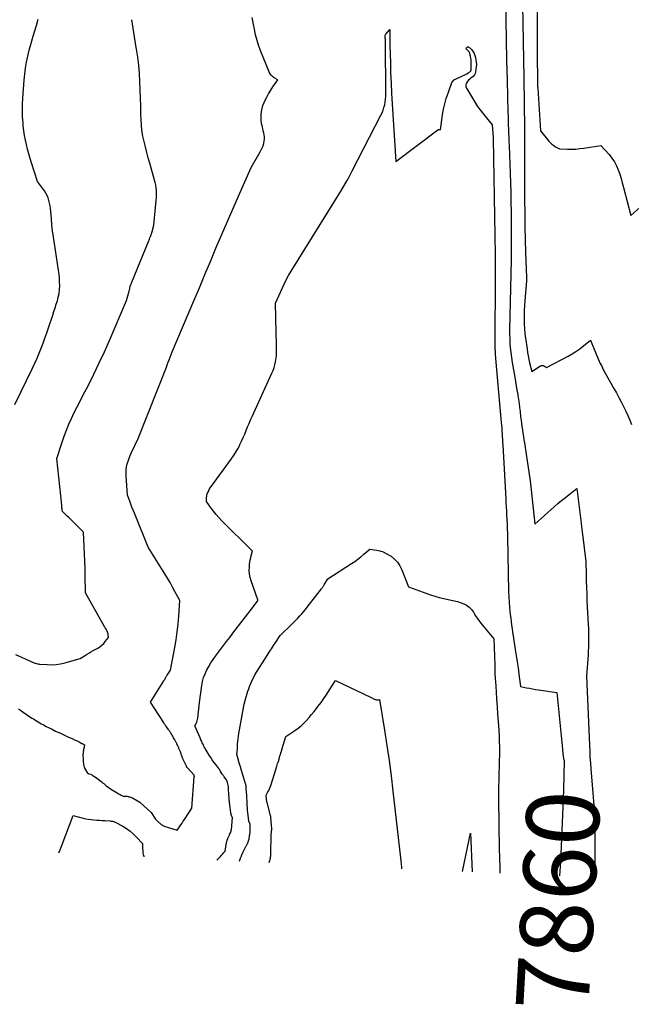
# Model space of a CAD drawing. Units: inches. Extents: x 2614833 to 2617506, y 1501899 to 1504482.
# Drawn here: x 2617114 to 2617235, y 1501899 to 1502094 of the extents above; entities that cross this region are included whole.
import ezdxf
from ezdxf.enums import TextEntityAlignment as Align

# ---------------------------------------------------------------- set-up
doc = ezdxf.new("R2010")
doc.units = ezdxf.units.IN
doc.header["$MEASUREMENT"] = 0
doc.layers.add('Tile_2735_02_SW_contour_2ft', color=110, linetype='Continuous')
doc.layers.add('Tile_2735_02_SW_contour_anno_2ft', color=70, linetype='Continuous')
doc.styles.add('Arial', font='arial.ttf')

msp = doc.modelspace()

# ---------------------------------------------------------------- linework, layer by layer
at = {"layer": 'Tile_2735_02_SW_contour_2ft'}
msp.add_line((2617221.3, 1501941.6, 7860), (2617221.25, 1501939.93, 7860), dxfattribs=at)
for points in [[(2617213.12, 1502100.49, 7856), (2617213.48, 1502082.39, 7856), (2617213.57, 1502072.35, 7856), (2617213.57, 1502072.15, 7856), (2617213.57, 1502071.95, 7856), (2617213.58, 1502071.75, 7856), (2617213.58, 1502071.55, 7856), (2617213.58, 1502071.34, 7856), (2617213.58, 1502071.14, 7856), (2617213.58, 1502070.94, 7856), (2617213.58, 1502070.74, 7856), (2617213.59, 1502062.12, 7856), (2617213.59, 1502060.64, 7856), (2617213.6, 1502059.17, 7856), (2617213.62, 1502057.69, 7856), (2617213.63, 1502056.22, 7856), (2617213.67, 1502053.6, 7856), (2617213.67, 1502053.43, 7856), (2617213.67, 1502053.27, 7856), (2617213.68, 1502053.1, 7856), (2617213.68, 1502052.94, 7856), (2617213.82, 1502047.88, 7856), (2617213.99, 1502042.94, 7856), (2617213.99, 1502042.79, 7856), (2617213.99, 1502042.64, 7856), (2617213.99, 1502042.5, 7856), (2617213.98, 1502042.35, 7856), (2617213.66, 1502038.3, 7856), (2617213.6, 1502037.38, 7856), (2617213.55, 1502036.46, 7856), (2617213.52, 1502035.54, 7856), (2617213.51, 1502034.62, 7856), (2617213.53, 1502033.7, 7856), (2617213.58, 1502032.78, 7856), (2617213.67, 1502031.87, 7856), (2617213.78, 1502030.95, 7856), (2617214.09, 1502028.79, 7856), (2617214.2, 1502028.11, 7856), (2617214.32, 1502027.42, 7856), (2617214.46, 1502026.74, 7856), (2617214.61, 1502026.06, 7856), (2617215.01, 1502024.35, 7856), (2617216.76, 1502025.43, 7856), (2617216.96, 1502025.51, 7856), (2617217.17, 1502025.54, 7856), (2617217.37, 1502025.49, 7856), (2617217.57, 1502025.4, 7856), (2617217.96, 1502025.11, 7856), (2617222.23, 1502027.4, 7856), (2617223.01, 1502027.85, 7856), (2617223.78, 1502028.32, 7856), (2617224.52, 1502028.83, 7856), (2617225.25, 1502029.38, 7856), (2617226.67, 1502030.5, 7856), (2617227.78, 1502027.74, 7856), (2617227.97, 1502027.28, 7856), (2617228.16, 1502026.83, 7856), (2617228.37, 1502026.38, 7856), (2617228.58, 1502025.93, 7856), (2617228.8, 1502025.49, 7856), (2617229.03, 1502025.05, 7856), (2617229.26, 1502024.61, 7856), (2617229.5, 1502024.17, 7856), (2617231.29, 1502020.99, 7856), (2617231.78, 1502020.1, 7856), (2617232.26, 1502019.22, 7856), (2617232.72, 1502018.32, 7856), (2617233.18, 1502017.42, 7856), (2617233.24, 1502017.31, 7856), (2617233.65, 1502016.46, 7856), (2617234.05, 1502015.6, 7856), (2617234.42, 1502014.73, 7856), (2617234.78, 1502013.86, 7856)], [(2617209.85, 1502097.91, 7858), (2617209.91, 1502093.91, 7858), (2617209.98, 1502089.91, 7858), (2617210.06, 1502085.91, 7858), (2617210.15, 1502081.91, 7858), (2617210.31, 1502075.55, 7858), (2617210.33, 1502074.74, 7858), (2617210.35, 1502073.92, 7858), (2617210.38, 1502073.1, 7858), (2617210.41, 1502072.28, 7858), (2617210.44, 1502071.46, 7858), (2617210.47, 1502070.64, 7858), (2617210.5, 1502069.83, 7858), (2617210.53, 1502069.01, 7858), (2617210.79, 1502061.63, 7858), (2617210.86, 1502059.72, 7858), (2617210.91, 1502057.81, 7858), (2617210.94, 1502055.9, 7858), (2617210.96, 1502053.99, 7858), (2617210.97, 1502052.07, 7858), (2617210.97, 1502050.16, 7858), (2617210.95, 1502048.25, 7858), (2617210.92, 1502046.33, 7858), (2617210.65, 1502032.59, 7858), (2617210.65, 1502032.06, 7858), (2617210.65, 1502031.53, 7858), (2617210.66, 1502030.99, 7858), (2617210.67, 1502030.46, 7858), (2617210.7, 1502029.76, 7858), (2617210.71, 1502029.58, 7858), (2617210.73, 1502029.4, 7858), (2617210.75, 1502029.22, 7858), (2617210.77, 1502029.05, 7858), (2617211.18, 1502026.14, 7858), (2617211.66, 1502023.23, 7858), (2617211.81, 1502022.36, 7858), (2617211.95, 1502021.5, 7858), (2617212.09, 1502020.63, 7858), (2617212.24, 1502019.76, 7858), (2617212.26, 1502019.6, 7858), (2617212.39, 1502018.81, 7858), (2617212.51, 1502018.02, 7858), (2617212.61, 1502017.23, 7858), (2617212.71, 1502016.43, 7858), (2617212.83, 1502015.36, 7858), (2617212.91, 1502014.72, 7858), (2617212.99, 1502014.07, 7858), (2617213.08, 1502013.43, 7858), (2617213.18, 1502012.78, 7858), (2617213.27, 1502012.14, 7858), (2617213.37, 1502011.5, 7858), (2617213.48, 1502010.85, 7858), (2617213.58, 1502010.21, 7858), (2617213.94, 1502007.99, 7858), (2617214.21, 1502006.23, 7858), (2617214.46, 1502004.47, 7858), (2617214.68, 1502002.71, 7858), (2617214.89, 1502000.94, 7858), (2617215.65, 1501994.15, 7858), (2617219.49, 1501997.6, 7858), (2617220.21, 1501998.23, 7858), (2617220.94, 1501998.85, 7858), (2617221.68, 1501999.44, 7858), (2617222.44, 1502000.03, 7858), (2617223.96, 1502001.18, 7858), (2617224.8, 1501994.37, 7858), (2617224.83, 1501994.1, 7858), (2617224.86, 1501993.83, 7858), (2617224.9, 1501993.55, 7858), (2617224.93, 1501993.28, 7858), (2617224.96, 1501993.01, 7858), (2617225, 1501992.74, 7858), (2617225.03, 1501992.46, 7858), (2617225.06, 1501992.19, 7858), (2617225.72, 1501986.78, 7858), (2617225.77, 1501984.18, 7858), (2617225.8, 1501982.89, 7858), (2617225.84, 1501981.59, 7858), (2617225.9, 1501980.29, 7858), (2617225.96, 1501979, 7858), (2617226.2, 1501974.31, 7858), (2617226.24, 1501973.56, 7858), (2617226.26, 1501972.81, 7858), (2617226.28, 1501972.06, 7858), (2617226.28, 1501971.3, 7858), (2617226.27, 1501970.55, 7858), (2617226.25, 1501969.8, 7858), (2617226.22, 1501969.05, 7858), (2617226.17, 1501968.3, 7858), (2617225.89, 1501964.1, 7858), (2617226.43, 1501950.44, 7858), (2617226.49, 1501949.26, 7858), (2617226.55, 1501948.08, 7858), (2617226.63, 1501946.9, 7858), (2617226.72, 1501945.72, 7858), (2617227.56, 1501935.31, 7858), (2617227.54, 1501931.23, 7858), (2617227.54, 1501929.2, 7858), (2617227.54, 1501927.16, 7858), (2617227.54, 1501925.12, 7858), (2617227.55, 1501924.24, 7858)], [(2617216.12, 1502095.6, 7854), (2617216.12, 1502092.75, 7854), (2617216.12, 1502089.9, 7854), (2617216.13, 1502087.04, 7854), (2617216.16, 1502081.67, 7854), (2617216.16, 1502081.5, 7854), (2617216.17, 1502081.34, 7854), (2617216.17, 1502081.17, 7854), (2617216.18, 1502081.01, 7854), (2617216.18, 1502080.84, 7854), (2617216.19, 1502080.68, 7854), (2617216.2, 1502080.51, 7854), (2617216.21, 1502080.35, 7854), (2617216.75, 1502071.91, 7854), (2617218.43, 1502069.88, 7854), (2617218.72, 1502069.57, 7854), (2617219.03, 1502069.28, 7854), (2617219.37, 1502069.03, 7854), (2617219.74, 1502068.8, 7854), (2617220.5, 1502068.39, 7854), (2617222.13, 1502068.33, 7854), (2617222.94, 1502068.32, 7854), (2617223.75, 1502068.34, 7854), (2617224.55, 1502068.41, 7854), (2617225.36, 1502068.51, 7854), (2617228.72, 1502069.03, 7854), (2617230.35, 1502067.25, 7854), (2617230.91, 1502066.56, 7854), (2617231.41, 1502065.83, 7854), (2617231.81, 1502065.04, 7854), (2617232.15, 1502064.22, 7854), (2617232.43, 1502063.36, 7854), (2617232.7, 1502062.5, 7854), (2617232.95, 1502061.63, 7854), (2617233.18, 1502060.76, 7854), (2617234.61, 1502055.16, 7854), (2617238.17, 1502058.34, 7854)], [(2617112.72, 1502017.8, 7854), (2617116.22, 1502025, 7854), (2617116.68, 1502025.97, 7854), (2617117.12, 1502026.95, 7854), (2617117.53, 1502027.94, 7854), (2617117.92, 1502028.93, 7854), (2617118.29, 1502029.94, 7854), (2617118.65, 1502030.95, 7854), (2617119.01, 1502031.96, 7854), (2617119.36, 1502032.97, 7854), (2617120.21, 1502035.5, 7854), (2617120.45, 1502036.21, 7854), (2617120.68, 1502036.92, 7854), (2617120.9, 1502037.63, 7854), (2617121.13, 1502038.34, 7854), (2617121.31, 1502039.06, 7854), (2617121.46, 1502039.79, 7854), (2617121.54, 1502040.53, 7854), (2617121.59, 1502041.27, 7854), (2617121.59, 1502041.31, 7854), (2617121.58, 1502042.08, 7854), (2617121.55, 1502042.84, 7854), (2617121.47, 1502043.6, 7854), (2617121.37, 1502044.36, 7854), (2617120.53, 1502049.68, 7854), (2617120.34, 1502050.91, 7854), (2617120.18, 1502052.14, 7854), (2617120.05, 1502053.37, 7854), (2617119.94, 1502054.61, 7854), (2617119.82, 1502056.01, 7854), (2617119.77, 1502056.55, 7854), (2617119.69, 1502057.08, 7854), (2617119.59, 1502057.62, 7854), (2617119.47, 1502058.15, 7854), (2617119.31, 1502058.66, 7854), (2617119.11, 1502059.16, 7854), (2617118.85, 1502059.63, 7854), (2617118.55, 1502060.08, 7854), (2617117.17, 1502061.91, 7854), (2617115.99, 1502065.59, 7854), (2617115.72, 1502066.48, 7854), (2617115.46, 1502067.38, 7854), (2617115.22, 1502068.29, 7854), (2617114.99, 1502069.2, 7854), (2617114.79, 1502070.11, 7854), (2617114.62, 1502071.03, 7854), (2617114.49, 1502071.96, 7854), (2617114.39, 1502072.89, 7854), (2617114.33, 1502073.49, 7854), (2617114.25, 1502074.73, 7854), (2617114.21, 1502075.96, 7854), (2617114.23, 1502077.2, 7854), (2617114.29, 1502078.43, 7854), (2617114.54, 1502081.94, 7854), (2617114.66, 1502083.14, 7854), (2617114.81, 1502084.33, 7854), (2617115.03, 1502085.52, 7854), (2617115.28, 1502086.7, 7854), (2617115.57, 1502087.87, 7854), (2617115.88, 1502089.03, 7854), (2617116.21, 1502090.19, 7854), (2617116.56, 1502091.35, 7854), (2617116.62, 1502091.54, 7854), (2617116.98, 1502092.79, 7854), (2617117.33, 1502094.04, 7854)], [(2617112.81, 1501968.35, 7856), (2617116.68, 1501966.65, 7856), (2617117.01, 1501966.56, 7856), (2617117.17, 1501966.52, 7856), (2617117.34, 1501966.49, 7856), (2617117.51, 1501966.47, 7856), (2617117.68, 1501966.45, 7856), (2617119.11, 1501966.36, 7856), (2617119.99, 1501966.35, 7856), (2617120.86, 1501966.4, 7856), (2617121.73, 1501966.53, 7856), (2617122.59, 1501966.72, 7856), (2617125.66, 1501967.56, 7856), (2617126.49, 1501968.1, 7856), (2617126.91, 1501968.37, 7856), (2617127.33, 1501968.63, 7856), (2617127.76, 1501968.87, 7856), (2617128.19, 1501969.12, 7856), (2617129.13, 1501969.63, 7856), (2617129.55, 1501969.9, 7856), (2617129.95, 1501970.2, 7856), (2617130.3, 1501970.55, 7856), (2617130.62, 1501970.93, 7856), (2617131.22, 1501971.74, 7856), (2617131.2, 1501972.17, 7856), (2617131.17, 1501972.38, 7856), (2617131.13, 1501972.58, 7856), (2617131.06, 1501972.78, 7856), (2617130.97, 1501972.97, 7856), (2617130.9, 1501973.1, 7856), (2617130.76, 1501973.36, 7856), (2617130.62, 1501973.62, 7856), (2617130.48, 1501973.87, 7856), (2617130.34, 1501974.12, 7856), (2617126.7, 1501980.58, 7856), (2617126.64, 1501983.97, 7856), (2617126.6, 1501985.41, 7856), (2617126.56, 1501986.85, 7856), (2617126.51, 1501988.28, 7856), (2617126.44, 1501989.72, 7856), (2617126.3, 1501992.59, 7856), (2617123.53, 1501995.3, 7856), (2617123.31, 1501995.52, 7856), (2617123.08, 1501995.74, 7856), (2617122.86, 1501995.95, 7856), (2617122.63, 1501996.17, 7856), (2617122.27, 1501996.52, 7856), (2617122.23, 1501996.56, 7856), (2617122.19, 1501996.61, 7856), (2617122.15, 1501996.65, 7856), (2617122.12, 1501996.71, 7856), (2617122.06, 1501996.81, 7856), (2617122.05, 1501997.17, 7856), (2617122.04, 1501997.35, 7856), (2617122.03, 1501997.53, 7856), (2617122.01, 1501997.71, 7856), (2617121.99, 1501997.89, 7856), (2617121, 1502007.12, 7856), (2617122.05, 1502010.37, 7856), (2617122.47, 1502011.56, 7856), (2617122.91, 1502012.74, 7856), (2617123.41, 1502013.91, 7856), (2617123.93, 1502015.06, 7856), (2617124.48, 1502016.2, 7856), (2617125.04, 1502017.33, 7856), (2617125.61, 1502018.46, 7856), (2617126.19, 1502019.59, 7856), (2617127.27, 1502021.66, 7856), (2617128.36, 1502023.84, 7856), (2617129.43, 1502026.02, 7856), (2617130.44, 1502028.24, 7856), (2617131.42, 1502030.46, 7856), (2617134.81, 1502038.39, 7856), (2617135.32, 1502040.25, 7856), (2617135.38, 1502040.47, 7856), (2617135.44, 1502040.69, 7856), (2617135.5, 1502040.91, 7856), (2617135.56, 1502041.13, 7856), (2617135.63, 1502041.35, 7856), (2617135.7, 1502041.57, 7856), (2617135.78, 1502041.78, 7856), (2617135.87, 1502041.99, 7856), (2617139.17, 1502050.03, 7856), (2617139.27, 1502050.28, 7856), (2617139.37, 1502050.53, 7856), (2617139.46, 1502050.79, 7856), (2617139.56, 1502051.04, 7856), (2617139.67, 1502051.35, 7856), (2617139.71, 1502051.45, 7856), (2617139.74, 1502051.55, 7856), (2617139.78, 1502051.66, 7856), (2617139.81, 1502051.76, 7856), (2617140.24, 1502053.25, 7856), (2617140.69, 1502058.15, 7856), (2617140.72, 1502058.66, 7856), (2617140.74, 1502059.16, 7856), (2617140.74, 1502059.67, 7856), (2617140.72, 1502060.18, 7856), (2617140.67, 1502060.69, 7856), (2617140.6, 1502061.19, 7856), (2617140.5, 1502061.69, 7856), (2617140.37, 1502062.18, 7856), (2617139.43, 1502065.51, 7856), (2617139.13, 1502066.58, 7856), (2617138.84, 1502067.66, 7856), (2617138.56, 1502068.74, 7856), (2617138.28, 1502069.82, 7856), (2617138.05, 1502070.9, 7856), (2617137.87, 1502072, 7856), (2617137.76, 1502073.1, 7856), (2617137.69, 1502074.21, 7856), (2617137.67, 1502075.2, 7856), (2617137.63, 1502076.81, 7856), (2617137.59, 1502078.42, 7856), (2617137.54, 1502080.03, 7856), (2617137.48, 1502081.64, 7856), (2617137.48, 1502081.67, 7856), (2617137.38, 1502083.29, 7856), (2617137.24, 1502084.9, 7856), (2617137.04, 1502086.51, 7856), (2617136.8, 1502088.12, 7856), (2617136.68, 1502088.81, 7856), (2617136.4, 1502090.51, 7856), (2617136.13, 1502092.22, 7856), (2617135.87, 1502093.92, 7856)], [(2617113.42, 1501957.62, 7858), (2617113.81, 1501957.35, 7858), (2617114.34, 1501956.98, 7858), (2617114.63, 1501956.78, 7858), (2617114.92, 1501956.58, 7858), (2617115.21, 1501956.38, 7858), (2617115.5, 1501956.19, 7858), (2617115.79, 1501955.99, 7858), (2617116.09, 1501955.8, 7858), (2617116.39, 1501955.62, 7858), (2617116.69, 1501955.43, 7858), (2617117.67, 1501954.84, 7858), (2617117.95, 1501954.67, 7858), (2617118.23, 1501954.51, 7858), (2617118.51, 1501954.36, 7858), (2617118.79, 1501954.2, 7858), (2617119.07, 1501954.05, 7858), (2617119.36, 1501953.91, 7858), (2617119.65, 1501953.77, 7858), (2617119.94, 1501953.63, 7858), (2617120.79, 1501953.23, 7858), (2617121.19, 1501953.03, 7858), (2617121.6, 1501952.84, 7858), (2617122, 1501952.65, 7858), (2617122.41, 1501952.46, 7858), (2617122.81, 1501952.27, 7858), (2617123.22, 1501952.08, 7858), (2617123.63, 1501951.9, 7858), (2617124.04, 1501951.72, 7858), (2617124.68, 1501951.43, 7858), (2617124.93, 1501951.32, 7858), (2617125.17, 1501951.2, 7858), (2617125.42, 1501951.08, 7858), (2617125.66, 1501950.96, 7858), (2617125.97, 1501950.79, 7858), (2617126.06, 1501950.74, 7858), (2617126.14, 1501950.7, 7858), (2617126.23, 1501950.65, 7858), (2617126.31, 1501950.6, 7858), (2617126.48, 1501950.5, 7858), (2617126.34, 1501949.79, 7858), (2617126.3, 1501949.59, 7858), (2617126.27, 1501949.39, 7858), (2617126.24, 1501949.2, 7858), (2617126.22, 1501949, 7858), (2617126.21, 1501948.8, 7858), (2617126.2, 1501948.6, 7858), (2617126.19, 1501948.4, 7858), (2617126.2, 1501948.2, 7858), (2617126.2, 1501948.17, 7858), (2617126.21, 1501947.95, 7858), (2617126.22, 1501947.73, 7858), (2617126.24, 1501947.51, 7858), (2617126.26, 1501947.3, 7858), (2617126.33, 1501946.59, 7858), (2617126.35, 1501946.48, 7858), (2617126.37, 1501946.37, 7858), (2617126.39, 1501946.27, 7858), (2617126.43, 1501946.16, 7858), (2617126.48, 1501946, 7858), (2617126.49, 1501945.97, 7858), (2617126.5, 1501945.95, 7858), (2617126.51, 1501945.93, 7858), (2617126.52, 1501945.91, 7858), (2617127.11, 1501944.86, 7858), (2617127.23, 1501944.82, 7858), (2617127.28, 1501944.8, 7858), (2617127.34, 1501944.78, 7858), (2617127.4, 1501944.76, 7858), (2617127.45, 1501944.74, 7858), (2617127.66, 1501944.66, 7858), (2617127.81, 1501944.6, 7858), (2617127.97, 1501944.53, 7858), (2617128.11, 1501944.45, 7858), (2617128.26, 1501944.36, 7858), (2617128.95, 1501943.9, 7858), (2617129.22, 1501943.71, 7858), (2617129.49, 1501943.52, 7858), (2617129.75, 1501943.31, 7858), (2617130, 1501943.09, 7858), (2617130.09, 1501943.01, 7858), (2617130.3, 1501942.83, 7858), (2617130.51, 1501942.65, 7858), (2617130.72, 1501942.48, 7858), (2617130.93, 1501942.31, 7858), (2617131.15, 1501942.14, 7858), (2617131.37, 1501941.98, 7858), (2617131.59, 1501941.83, 7858), (2617131.82, 1501941.68, 7858), (2617132.99, 1501940.97, 7858), (2617133.18, 1501940.85, 7858), (2617133.37, 1501940.75, 7858), (2617133.56, 1501940.64, 7858), (2617133.75, 1501940.54, 7858), (2617134.14, 1501940.34, 7858), (2617134.24, 1501940.35, 7858), (2617134.29, 1501940.35, 7858), (2617134.34, 1501940.35, 7858), (2617134.39, 1501940.35, 7858), (2617134.44, 1501940.35, 7858), (2617134.73, 1501940.33, 7858), (2617134.92, 1501940.31, 7858), (2617135.11, 1501940.28, 7858), (2617135.29, 1501940.23, 7858), (2617135.48, 1501940.18, 7858), (2617135.98, 1501940, 7858), (2617136.02, 1501939.98, 7858), (2617137.31, 1501939.25, 7858), (2617137.32, 1501939.24, 7858), (2617137.34, 1501939.23, 7858), (2617137.35, 1501939.22, 7858), (2617137.37, 1501939.21, 7858), (2617137.43, 1501939.16, 7858), (2617137.45, 1501939.15, 7858), (2617139.7, 1501937.11, 7858), (2617140.58, 1501935.8, 7858), (2617140.62, 1501935.73, 7858), (2617141.22, 1501935.16, 7858), (2617141.34, 1501935.04, 7858), (2617141.46, 1501934.93, 7858), (2617141.59, 1501934.82, 7858), (2617141.71, 1501934.71, 7858), (2617141.84, 1501934.62, 7858), (2617141.98, 1501934.53, 7858), (2617142.12, 1501934.46, 7858), (2617142.27, 1501934.4, 7858), (2617144.84, 1501933.59, 7858), (2617145.33, 1501934.3, 7858), (2617145.57, 1501934.66, 7858), (2617145.81, 1501935.02, 7858), (2617146.05, 1501935.38, 7858), (2617146.28, 1501935.74, 7858), (2617147.73, 1501937.99, 7858), (2617148.23, 1501944.15, 7858), (2617148.24, 1501944.21, 7858), (2617148.24, 1501944.27, 7858), (2617148.23, 1501944.32, 7858), (2617148.23, 1501944.38, 7858), (2617148.21, 1501944.5, 7858), (2617146.86, 1501945.94, 7858), (2617146.84, 1501945.96, 7858), (2617146.83, 1501945.97, 7858), (2617146.82, 1501945.99, 7858), (2617146.81, 1501946.01, 7858), (2617146.76, 1501946.08, 7858), (2617146.75, 1501946.09, 7858), (2617146.74, 1501946.11, 7858), (2617146.73, 1501946.13, 7858), (2617146.72, 1501946.15, 7858), (2617146.68, 1501946.27, 7858), (2617146.68, 1501946.29, 7858), (2617146.67, 1501946.3, 7858), (2617146.67, 1501946.32, 7858), (2617146.67, 1501946.33, 7858), (2617146.65, 1501946.39, 7858), (2617146.64, 1501946.41, 7858), (2617146.05, 1501947.59, 7858), (2617146, 1501947.69, 7858), (2617145.95, 1501947.8, 7858), (2617145.91, 1501947.91, 7858), (2617145.86, 1501948.02, 7858), (2617145.82, 1501948.13, 7858), (2617145.78, 1501948.25, 7858), (2617145.74, 1501948.36, 7858), (2617145.7, 1501948.47, 7858), (2617145.47, 1501949.1, 7858), (2617145.42, 1501949.24, 7858), (2617145.37, 1501949.37, 7858), (2617145.32, 1501949.5, 7858), (2617145.26, 1501949.63, 7858), (2617145.2, 1501949.76, 7858), (2617145.14, 1501949.89, 7858), (2617145.08, 1501950.02, 7858), (2617145.02, 1501950.15, 7858), (2617144.8, 1501950.64, 7858), (2617144.75, 1501950.75, 7858), (2617144.69, 1501950.86, 7858), (2617144.64, 1501950.97, 7858), (2617144.58, 1501951.08, 7858), (2617144.53, 1501951.19, 7858), (2617144.47, 1501951.3, 7858), (2617144.41, 1501951.4, 7858), (2617144.35, 1501951.51, 7858), (2617144.13, 1501951.91, 7858), (2617144.08, 1501951.99, 7858), (2617144.03, 1501952.07, 7858), (2617143.98, 1501952.15, 7858), (2617143.93, 1501952.24, 7858), (2617143.89, 1501952.32, 7858), (2617143.84, 1501952.4, 7858), (2617143.79, 1501952.48, 7858), (2617143.74, 1501952.57, 7858), (2617143.74, 1501952.58, 7858), (2617143.68, 1501952.67, 7858), (2617143.63, 1501952.76, 7858), (2617143.58, 1501952.85, 7858), (2617143.52, 1501952.94, 7858), (2617143.47, 1501953.03, 7858), (2617143.39, 1501953.16, 7858), (2617143.31, 1501953.28, 7858), (2617143.22, 1501953.41, 7858), (2617143.13, 1501953.54, 7858), (2617142.69, 1501954.13, 7858), (2617142.65, 1501954.18, 7858), (2617142.61, 1501954.24, 7858), (2617142.57, 1501954.28, 7858), (2617142.53, 1501954.33, 7858), (2617142.44, 1501954.43, 7858), (2617142.33, 1501954.6, 7858), (2617142.28, 1501954.69, 7858), (2617142.22, 1501954.78, 7858), (2617142.17, 1501954.86, 7858), (2617142.12, 1501954.95, 7858), (2617139.58, 1501958.94, 7858), (2617139.59, 1501958.96, 7858), (2617142.21, 1501963.14, 7858), (2617142.29, 1501963.29, 7858), (2617142.38, 1501963.43, 7858), (2617142.46, 1501963.57, 7858), (2617142.53, 1501963.72, 7858), (2617142.61, 1501963.87, 7858), (2617142.69, 1501964.01, 7858), (2617142.78, 1501964.15, 7858), (2617142.87, 1501964.29, 7858), (2617143.49, 1501965.28, 7858), (2617144.35, 1501969.75, 7858), (2617144.62, 1501971.28, 7858), (2617144.85, 1501972.82, 7858), (2617145.01, 1501974.37, 7858), (2617145.14, 1501975.92, 7858), (2617145.34, 1501979.03, 7858), (2617144.41, 1501980.81, 7858), (2617143.94, 1501981.69, 7858), (2617143.45, 1501982.57, 7858), (2617142.94, 1501983.43, 7858), (2617142.42, 1501984.29, 7858), (2617139.09, 1501989.56, 7858), (2617136.37, 1501996.32, 7858), (2617136.13, 1501996.91, 7858), (2617135.9, 1501997.5, 7858), (2617135.67, 1501998.1, 7858), (2617135.44, 1501998.69, 7858), (2617134.99, 1501999.88, 7858), (2617134.74, 1502003.7, 7858), (2617134.73, 1502004.29, 7858), (2617134.76, 1502004.89, 7858), (2617134.84, 1502005.47, 7858), (2617134.97, 1502006.05, 7858), (2617135.14, 1502006.63, 7858), (2617135.33, 1502007.19, 7858), (2617135.55, 1502007.75, 7858), (2617135.79, 1502008.3, 7858), (2617137.11, 1502011.08, 7858), (2617142.7, 1502025.19, 7858), (2617142.89, 1502025.68, 7858), (2617143.08, 1502026.16, 7858), (2617143.27, 1502026.65, 7858), (2617143.45, 1502027.14, 7858), (2617143.85, 1502028.25, 7858), (2617148.14, 1502038.31, 7858), (2617149.24, 1502040.9, 7858), (2617150.34, 1502043.5, 7858), (2617151.42, 1502046.1, 7858), (2617152.51, 1502048.7, 7858), (2617153.6, 1502051.29, 7858), (2617154.71, 1502053.88, 7858), (2617155.84, 1502056.46, 7858), (2617156.98, 1502059.03, 7858), (2617159.52, 1502064.66, 7858), (2617161.28, 1502067.75, 7858), (2617161.5, 1502068.15, 7858), (2617161.69, 1502068.56, 7858), (2617161.84, 1502068.99, 7858), (2617161.98, 1502069.43, 7858), (2617162, 1502069.53, 7858), (2617162.08, 1502069.92, 7858), (2617162.12, 1502070.32, 7858), (2617162.11, 1502070.72, 7858), (2617162.06, 1502071.12, 7858), (2617161.98, 1502071.52, 7858), (2617161.89, 1502071.92, 7858), (2617161.8, 1502072.31, 7858), (2617161.71, 1502072.71, 7858), (2617161.66, 1502072.91, 7858), (2617161.56, 1502073.41, 7858), (2617161.49, 1502073.91, 7858), (2617161.46, 1502074.42, 7858), (2617161.46, 1502074.93, 7858), (2617161.47, 1502075.16, 7858), (2617161.53, 1502075.77, 7858), (2617161.64, 1502076.38, 7858), (2617161.83, 1502076.97, 7858), (2617162.06, 1502077.54, 7858), (2617162.21, 1502077.85, 7858), (2617162.57, 1502078.57, 7858), (2617162.95, 1502079.27, 7858), (2617163.36, 1502079.95, 7858), (2617163.79, 1502080.62, 7858), (2617164.75, 1502082.05, 7858), (2617164.04, 1502082.45, 7858), (2617163.72, 1502082.68, 7858), (2617163.44, 1502082.94, 7858), (2617163.21, 1502083.26, 7858), (2617163.03, 1502083.61, 7858), (2617161.41, 1502087.6, 7858), (2617161.01, 1502088.69, 7858), (2617160.66, 1502089.79, 7858), (2617160.37, 1502090.91, 7858), (2617160.12, 1502092.05, 7858), (2617159.94, 1502092.99, 7858), (2617159.81, 1502093.66, 7858), (2617159.67, 1502094.33, 7858)], [(2617186, 1502090.42, 7860), (2617185.99, 1502090.53, 7860), (2617185.98, 1502090.65, 7860), (2617185.99, 1502090.77, 7860), (2617186.01, 1502090.88, 7860), (2617186.06, 1502090.98, 7860), (2617186.13, 1502091.07, 7860), (2617186.95, 1502092, 7860), (2617186.95, 1502091.55, 7860), (2617186.94, 1502091.33, 7860), (2617186.94, 1502091.11, 7860), (2617186.94, 1502090.88, 7860), (2617186.94, 1502090.66, 7860), (2617186.94, 1502090.35, 7860), (2617186.94, 1502089.97, 7860), (2617186.94, 1502089.6, 7860), (2617186.95, 1502089.22, 7860), (2617186.96, 1502088.84, 7860), (2617187.04, 1502085.48, 7860), (2617187.1, 1502083.43, 7860), (2617187.18, 1502081.37, 7860), (2617187.28, 1502079.32, 7860), (2617187.4, 1502077.27, 7860), (2617188.11, 1502065.9, 7860), (2617196.46, 1502072.16, 7860), (2617196.54, 1502072.2, 7860), (2617196.62, 1502072.22, 7860), (2617196.71, 1502072.23, 7860), (2617196.8, 1502072.21, 7860), (2617196.98, 1502072.15, 7860), (2617197.39, 1502075.09, 7860), (2617197.57, 1502076.19, 7860), (2617197.81, 1502077.27, 7860), (2617198.11, 1502078.34, 7860), (2617198.47, 1502079.39, 7860), (2617199.24, 1502081.48, 7860), (2617199.69, 1502082.03, 7860), (2617199.75, 1502082.07, 7860), (2617199.81, 1502082.1, 7860), (2617201.35, 1502082.79, 7860), (2617201.62, 1502082.93, 7860), (2617201.9, 1502083.07, 7860), (2617202.16, 1502083.22, 7860), (2617202.42, 1502083.38, 7860), (2617202.9, 1502083.69, 7860), (2617202.91, 1502083.7, 7860), (2617202.93, 1502083.72, 7860), (2617202.94, 1502083.73, 7860), (2617202.95, 1502083.75, 7860), (2617203, 1502083.83, 7860), (2617203, 1502083.85, 7860), (2617203.01, 1502083.87, 7860), (2617203.02, 1502083.89, 7860), (2617203.02, 1502083.91, 7860), (2617203.04, 1502085.1, 7860), (2617203.04, 1502085.51, 7860), (2617203.01, 1502085.9, 7860), (2617202.96, 1502086.3, 7860), (2617202.89, 1502086.7, 7860), (2617202.72, 1502087.46, 7860), (2617202.67, 1502087.55, 7860), (2617202.01, 1502088.23, 7860), (2617202.15, 1502088.41, 7860), (2617202.23, 1502088.48, 7860), (2617202.31, 1502088.52, 7860), (2617202.41, 1502088.52, 7860), (2617202.5, 1502088.49, 7860), (2617202.63, 1502088.43, 7860), (2617202.79, 1502088.33, 7860), (2617202.93, 1502088.22, 7860), (2617203.06, 1502088.09, 7860), (2617203.17, 1502087.94, 7860), (2617203.4, 1502087.56, 7860), (2617203.6, 1502087.21, 7860), (2617203.76, 1502086.84, 7860), (2617203.88, 1502086.46, 7860), (2617203.97, 1502086.07, 7860), (2617203.99, 1502085.95, 7860), (2617204.05, 1502085.49, 7860), (2617204.07, 1502085.03, 7860), (2617204.05, 1502084.57, 7860), (2617203.99, 1502084.11, 7860), (2617203.91, 1502083.59, 7860), (2617203.82, 1502083.28, 7860), (2617203.69, 1502083.01, 7860), (2617203.49, 1502082.77, 7860), (2617203.26, 1502082.56, 7860), (2617203, 1502082.36, 7860), (2617202.75, 1502082.15, 7860), (2617202.51, 1502081.93, 7860), (2617202.28, 1502081.69, 7860), (2617202.21, 1502081.62, 7860), (2617202.04, 1502081.33, 7860), (2617201.95, 1502081.03, 7860), (2617201.98, 1502080.72, 7860), (2617202.08, 1502080.4, 7860), (2617203.07, 1502078.7, 7860), (2617203.68, 1502077.71, 7860), (2617204.32, 1502076.74, 7860), (2617205.01, 1502075.8, 7860), (2617205.73, 1502074.89, 7860), (2617207.22, 1502073.1, 7860), (2617207.33, 1502071.49, 7860), (2617207.34, 1502071.41, 7860), (2617207.34, 1502071.32, 7860), (2617207.35, 1502071.24, 7860), (2617207.35, 1502071.16, 7860), (2617207.36, 1502071, 7860), (2617207.36, 1502070.84, 7860), (2617207.37, 1502070.67, 7860), (2617207.37, 1502070.51, 7860), (2617207.38, 1502070.35, 7860), (2617207.8, 1502047.38, 7860), (2617207.8, 1502047.1, 7860), (2617207.81, 1502046.83, 7860), (2617207.81, 1502046.55, 7860), (2617207.81, 1502046.28, 7860), (2617207.81, 1502045.75, 7860), (2617207.81, 1502045.21, 7860), (2617207.81, 1502044.66, 7860), (2617207.81, 1502044.12, 7860), (2617207.8, 1502043.58, 7860), (2617207.75, 1502029.37, 7860), (2617207.75, 1502029.06, 7860), (2617207.75, 1502028.75, 7860), (2617207.76, 1502028.44, 7860), (2617207.77, 1502028.13, 7860), (2617207.79, 1502027.82, 7860), (2617207.81, 1502027.51, 7860), (2617207.83, 1502027.2, 7860), (2617207.86, 1502026.89, 7860), (2617209, 1502014.26, 7860), (2617209.05, 1502013.7, 7860), (2617209.1, 1502013.14, 7860), (2617209.13, 1502012.58, 7860), (2617209.17, 1502012.02, 7860), (2617209.2, 1502011.45, 7860), (2617209.23, 1502010.89, 7860), (2617209.26, 1502010.33, 7860), (2617209.29, 1502009.77, 7860), (2617209.88, 1501999.17, 7860), (2617209.92, 1501998.36, 7860), (2617209.97, 1501997.55, 7860), (2617210.01, 1501996.74, 7860), (2617210.06, 1501995.93, 7860), (2617210.1, 1501995.22, 7860), (2617210.12, 1501994.77, 7860), (2617210.14, 1501994.32, 7860), (2617210.16, 1501993.86, 7860), (2617210.17, 1501993.41, 7860), (2617210.19, 1501992.96, 7860), (2617210.2, 1501992.51, 7860), (2617210.21, 1501992.06, 7860), (2617210.22, 1501991.61, 7860), (2617210.42, 1501980.8, 7860), (2617210.65, 1501977.67, 7860), (2617210.71, 1501976.97, 7860), (2617210.78, 1501976.27, 7860), (2617210.86, 1501975.56, 7860), (2617210.94, 1501974.86, 7860), (2617211.04, 1501974.16, 7860), (2617211.13, 1501973.46, 7860), (2617211.24, 1501972.76, 7860), (2617211.35, 1501972.06, 7860), (2617211.77, 1501969.36, 7860), (2617211.96, 1501968.14, 7860), (2617212.15, 1501966.92, 7860), (2617212.32, 1501965.71, 7860), (2617212.49, 1501964.49, 7860), (2617212.83, 1501962.05, 7860), (2617213.99, 1501961.8, 7860), (2617214.58, 1501961.68, 7860), (2617215.16, 1501961.57, 7860), (2617215.75, 1501961.47, 7860), (2617216.34, 1501961.38, 7860), (2617219.98, 1501960.83, 7860), (2617221.1, 1501949.67, 7860), (2617221.14, 1501949.34, 7860), (2617221.17, 1501949, 7860), (2617221.21, 1501948.67, 7860), (2617221.25, 1501948.34, 7860), (2617221.33, 1501947.78, 7860), (2617221.34, 1501947.7, 7860), (2617221.36, 1501947.62, 7860), (2617221.38, 1501947.55, 7860), (2617221.41, 1501947.48, 7860), (2617221.47, 1501947.33, 7860), (2617221.3, 1501941.6, 7860)], [(2617152.7, 1501927.68, 7860), (2617152.72, 1501927.69, 7860), (2617152.92, 1501927.9, 7860), (2617153.12, 1501928.11, 7860), (2617153.32, 1501928.33, 7860), (2617153.4, 1501928.42, 7860), (2617153.56, 1501928.59, 7860), (2617153.71, 1501928.76, 7860), (2617153.86, 1501928.93, 7860), (2617154.01, 1501929.11, 7860), (2617154.31, 1501929.45, 7860), (2617154.61, 1501931.15, 7860), (2617154.64, 1501931.3, 7860), (2617154.67, 1501931.45, 7860), (2617154.72, 1501931.6, 7860), (2617154.77, 1501931.74, 7860), (2617154.79, 1501931.78, 7860), (2617154.84, 1501931.91, 7860), (2617154.89, 1501932.03, 7860), (2617154.95, 1501932.15, 7860), (2617155, 1501932.27, 7860), (2617155.06, 1501932.4, 7860), (2617155.12, 1501932.52, 7860), (2617155.17, 1501932.64, 7860), (2617155.23, 1501932.76, 7860), (2617155.37, 1501933.07, 7860), (2617155.41, 1501933.16, 7860), (2617155.44, 1501933.24, 7860), (2617155.47, 1501933.33, 7860), (2617155.5, 1501933.42, 7860), (2617155.53, 1501933.51, 7860), (2617155.55, 1501933.6, 7860), (2617155.57, 1501933.69, 7860), (2617155.58, 1501933.78, 7860), (2617155.76, 1501936.07, 7860), (2617155.61, 1501936.51, 7860), (2617155.58, 1501936.58, 7860), (2617155.56, 1501936.65, 7860), (2617155.54, 1501936.72, 7860), (2617155.52, 1501936.79, 7860), (2617155.51, 1501936.87, 7860), (2617155.49, 1501936.94, 7860), (2617155.48, 1501937.02, 7860), (2617155.47, 1501937.09, 7860), (2617155.28, 1501938.55, 7860), (2617155.25, 1501938.75, 7860), (2617155.23, 1501938.95, 7860), (2617155.21, 1501939.14, 7860), (2617155.19, 1501939.34, 7860), (2617155.16, 1501939.54, 7860), (2617155.14, 1501939.73, 7860), (2617155.13, 1501939.93, 7860), (2617155.11, 1501940.13, 7860), (2617155.07, 1501940.46, 7860), (2617155.07, 1501940.53, 7860), (2617155.06, 1501940.59, 7860), (2617155.06, 1501940.66, 7860), (2617155.05, 1501940.72, 7860), (2617155.05, 1501940.79, 7860), (2617155.05, 1501940.85, 7860), (2617155.04, 1501940.92, 7860), (2617155.04, 1501940.98, 7860), (2617155.03, 1501941.42, 7860), (2617155.02, 1501941.56, 7860), (2617155.02, 1501941.7, 7860), (2617155.01, 1501941.83, 7860), (2617155, 1501941.97, 7860), (2617154.99, 1501942.1, 7860), (2617154.97, 1501942.23, 7860), (2617154.95, 1501942.37, 7860), (2617154.92, 1501942.5, 7860), (2617154.81, 1501943.02, 7860), (2617154.79, 1501943.11, 7860), (2617154.76, 1501943.2, 7860), (2617154.72, 1501943.29, 7860), (2617154.69, 1501943.38, 7860), (2617154.64, 1501943.47, 7860), (2617154.59, 1501943.55, 7860), (2617154.54, 1501943.63, 7860), (2617154.49, 1501943.71, 7860), (2617154.17, 1501944.14, 7860), (2617154.06, 1501944.29, 7860), (2617153.96, 1501944.43, 7860), (2617153.85, 1501944.57, 7860), (2617153.74, 1501944.71, 7860), (2617153.53, 1501944.99, 7860), (2617153.43, 1501945.22, 7860), (2617153.39, 1501945.3, 7860), (2617153.35, 1501945.38, 7860), (2617153.31, 1501945.46, 7860), (2617153.27, 1501945.53, 7860), (2617153.22, 1501945.61, 7860), (2617153.17, 1501945.68, 7860), (2617153.11, 1501945.75, 7860), (2617153.06, 1501945.82, 7860), (2617152.47, 1501946.59, 7860), (2617152.13, 1501947.05, 7860), (2617151.8, 1501947.51, 7860), (2617151.48, 1501947.98, 7860), (2617151.18, 1501948.46, 7860), (2617150.38, 1501949.76, 7860), (2617150.29, 1501949.91, 7860), (2617150.2, 1501950.07, 7860), (2617150.12, 1501950.23, 7860), (2617150.04, 1501950.39, 7860), (2617149.96, 1501950.55, 7860), (2617149.89, 1501950.71, 7860), (2617149.82, 1501950.87, 7860), (2617149.75, 1501951.04, 7860), (2617149.72, 1501951.1, 7860), (2617149.64, 1501951.29, 7860), (2617149.55, 1501951.49, 7860), (2617149.47, 1501951.69, 7860), (2617149.38, 1501951.88, 7860), (2617148.36, 1501954.26, 7860), (2617148.6, 1501954.74, 7860), (2617148.71, 1501954.99, 7860), (2617148.8, 1501955.24, 7860), (2617148.87, 1501955.5, 7860), (2617148.91, 1501955.77, 7860), (2617149.26, 1501958.84, 7860), (2617149.72, 1501962.24, 7860), (2617149.87, 1501963.04, 7860), (2617150.08, 1501963.81, 7860), (2617150.36, 1501964.56, 7860), (2617150.69, 1501965.3, 7860), (2617151.08, 1501966.01, 7860), (2617151.5, 1501966.71, 7860), (2617151.95, 1501967.38, 7860), (2617152.42, 1501968.04, 7860), (2617153.4, 1501969.34, 7860), (2617154.01, 1501970.15, 7860), (2617154.63, 1501970.95, 7860), (2617155.24, 1501971.75, 7860), (2617155.86, 1501972.56, 7860), (2617159.96, 1501977.86, 7860), (2617160.09, 1501978.04, 7860), (2617160.23, 1501978.22, 7860), (2617160.37, 1501978.4, 7860), (2617160.5, 1501978.58, 7860), (2617160.74, 1501978.9, 7860), (2617160.76, 1501978.92, 7860), (2617160.77, 1501978.95, 7860), (2617160.77, 1501978.97, 7860), (2617160.78, 1501978.99, 7860), (2617160.8, 1501979.08, 7860), (2617160.81, 1501979.11, 7860), (2617160.81, 1501979.13, 7860), (2617160.8, 1501979.15, 7860), (2617160.8, 1501979.17, 7860), (2617159.48, 1501982.94, 7860), (2617159.29, 1501983.61, 7860), (2617159.16, 1501984.28, 7860), (2617159.11, 1501984.97, 7860), (2617159.13, 1501985.66, 7860), (2617159.17, 1501986.17, 7860), (2617159.22, 1501986.62, 7860), (2617159.29, 1501987.06, 7860), (2617159.39, 1501987.49, 7860), (2617159.51, 1501987.92, 7860), (2617159.78, 1501988.77, 7860), (2617153.62, 1501994.88, 7860), (2617153.07, 1501995.46, 7860), (2617152.54, 1501996.06, 7860), (2617152.05, 1501996.68, 7860), (2617151.57, 1501997.33, 7860), (2617150.66, 1501998.65, 7860), (2617150.62, 1501999.08, 7860), (2617150.62, 1501999.29, 7860), (2617150.64, 1501999.5, 7860), (2617150.68, 1501999.71, 7860), (2617150.74, 1501999.92, 7860), (2617150.87, 1502000.26, 7860), (2617151.02, 1502000.62, 7860), (2617151.19, 1502000.97, 7860), (2617151.39, 1502001.31, 7860), (2617151.61, 1502001.64, 7860), (2617155.55, 1502007, 7860), (2617156.01, 1502007.67, 7860), (2617156.45, 1502008.36, 7860), (2617156.85, 1502009.07, 7860), (2617157.22, 1502009.79, 7860), (2617157.27, 1502009.89, 7860), (2617157.59, 1502010.58, 7860), (2617157.91, 1502011.27, 7860), (2617158.21, 1502011.97, 7860), (2617158.49, 1502012.67, 7860), (2617158.78, 1502013.38, 7860), (2617159.08, 1502014.08, 7860), (2617159.38, 1502014.77, 7860), (2617159.69, 1502015.46, 7860), (2617163.61, 1502024.02, 7860), (2617163.84, 1502024.56, 7860), (2617164.03, 1502025.11, 7860), (2617164.18, 1502025.68, 7860), (2617164.31, 1502026.25, 7860), (2617164.51, 1502027.41, 7860), (2617164.5, 1502028.98, 7860), (2617164.49, 1502029.76, 7860), (2617164.48, 1502030.55, 7860), (2617164.46, 1502031.33, 7860), (2617164.45, 1502032.11, 7860), (2617164.33, 1502037.85, 7860), (2617165.6, 1502040.74, 7860), (2617166.01, 1502041.61, 7860), (2617166.44, 1502042.47, 7860), (2617166.91, 1502043.32, 7860), (2617167.4, 1502044.15, 7860), (2617177.4, 1502060.22, 7860), (2617178.12, 1502061.47, 7860), (2617178.48, 1502062.09, 7860), (2617178.83, 1502062.73, 7860), (2617179.17, 1502063.36, 7860), (2617179.5, 1502064, 7860), (2617185.17, 1502075.02, 7860), (2617185.4, 1502075.52, 7860), (2617185.61, 1502076.03, 7860), (2617185.78, 1502076.56, 7860), (2617185.92, 1502077.09, 7860), (2617186.02, 1502077.63, 7860), (2617186.09, 1502078.18, 7860), (2617186.13, 1502078.73, 7860), (2617186.15, 1502079.28, 7860), (2617186.11, 1502089.52, 7860), (2617186.1, 1502089.67, 7860), (2617186.09, 1502089.82, 7860), (2617186.07, 1502089.97, 7860), (2617186.05, 1502090.12, 7860), (2617186.04, 1502090.18, 7860), (2617186.02, 1502090.3, 7860), (2617186, 1502090.42, 7860)], [(2617157.15, 1501927.47, 7862), (2617157.47, 1501928.28, 7862), (2617157.51, 1501928.38, 7862), (2617157.55, 1501928.48, 7862), (2617157.59, 1501928.58, 7862), (2617157.63, 1501928.68, 7862), (2617157.67, 1501928.78, 7862), (2617157.71, 1501928.88, 7862), (2617157.76, 1501928.98, 7862), (2617157.8, 1501929.08, 7862), (2617157.84, 1501929.16, 7862), (2617157.9, 1501929.3, 7862), (2617157.96, 1501929.44, 7862), (2617158.03, 1501929.58, 7862), (2617158.1, 1501929.72, 7862), (2617158.32, 1501930.13, 7862), (2617158.39, 1501930.25, 7862), (2617158.45, 1501930.37, 7862), (2617158.51, 1501930.49, 7862), (2617158.57, 1501930.61, 7862), (2617158.63, 1501930.73, 7862), (2617158.69, 1501930.85, 7862), (2617158.75, 1501930.97, 7862), (2617158.8, 1501931.1, 7862), (2617158.87, 1501931.26, 7862), (2617158.91, 1501931.35, 7862), (2617158.95, 1501931.45, 7862), (2617158.98, 1501931.55, 7862), (2617159.01, 1501931.65, 7862), (2617159.03, 1501931.75, 7862), (2617159.06, 1501931.85, 7862), (2617159.08, 1501931.96, 7862), (2617159.1, 1501932.06, 7862), (2617159.15, 1501932.36, 7862), (2617159.17, 1501932.48, 7862), (2617159.19, 1501932.6, 7862), (2617159.21, 1501932.71, 7862), (2617159.23, 1501932.83, 7862), (2617159.25, 1501932.95, 7862), (2617159.26, 1501933.07, 7862), (2617159.28, 1501933.19, 7862), (2617159.29, 1501933.31, 7862), (2617159.3, 1501933.46, 7862), (2617159.31, 1501933.66, 7862), (2617159.32, 1501933.86, 7862), (2617159.32, 1501934.06, 7862), (2617159.31, 1501934.25, 7862), (2617159.28, 1501934.73, 7862), (2617159.27, 1501934.81, 7862), (2617159.01, 1501935.41, 7862), (2617158.88, 1501936.56, 7862), (2617158.82, 1501937.05, 7862), (2617158.78, 1501937.54, 7862), (2617158.75, 1501938.03, 7862), (2617158.72, 1501938.52, 7862), (2617158.71, 1501938.74, 7862), (2617158.69, 1501939.12, 7862), (2617158.67, 1501939.5, 7862), (2617158.65, 1501939.88, 7862), (2617158.63, 1501940.26, 7862), (2617158.6, 1501940.71, 7862), (2617158.59, 1501940.87, 7862), (2617158.57, 1501941.02, 7862), (2617158.56, 1501941.18, 7862), (2617158.54, 1501941.34, 7862), (2617158.54, 1501941.37, 7862), (2617158.53, 1501941.52, 7862), (2617158.52, 1501941.66, 7862), (2617158.51, 1501941.8, 7862), (2617158.5, 1501941.95, 7862), (2617158.5, 1501942.05, 7862), (2617158.5, 1501942.14, 7862), (2617158.49, 1501942.24, 7862), (2617158.48, 1501942.33, 7862), (2617158.47, 1501942.43, 7862), (2617158.45, 1501942.52, 7862), (2617158.43, 1501942.61, 7862), (2617158.41, 1501942.71, 7862), (2617158.39, 1501942.8, 7862), (2617157.47, 1501945.9, 7862), (2617157.45, 1501945.97, 7862), (2617157.43, 1501946.03, 7862), (2617157.4, 1501946.09, 7862), (2617157.38, 1501946.16, 7862), (2617157.35, 1501946.22, 7862), (2617157.33, 1501946.28, 7862), (2617157.3, 1501946.34, 7862), (2617157.28, 1501946.4, 7862), (2617157.25, 1501946.48, 7862), (2617157.22, 1501946.55, 7862), (2617157.2, 1501946.62, 7862), (2617157.18, 1501946.69, 7862), (2617156.64, 1501948.64, 7862), (2617156.7, 1501949.09, 7862), (2617156.73, 1501949.32, 7862), (2617156.75, 1501949.55, 7862), (2617156.77, 1501949.78, 7862), (2617156.78, 1501950, 7862), (2617156.81, 1501950.61, 7862), (2617156.84, 1501951.14, 7862), (2617156.89, 1501951.67, 7862), (2617156.96, 1501952.2, 7862), (2617157.04, 1501952.72, 7862), (2617157.97, 1501957.84, 7862), (2617158.11, 1501958.55, 7862), (2617158.28, 1501959.27, 7862), (2617158.47, 1501959.97, 7862), (2617158.69, 1501960.67, 7862), (2617158.84, 1501961.13, 7862), (2617159, 1501961.59, 7862), (2617159.17, 1501962.05, 7862), (2617159.36, 1501962.5, 7862), (2617159.56, 1501962.95, 7862), (2617160.23, 1501964.35, 7862), (2617162.63, 1501968.14, 7862), (2617163.05, 1501968.81, 7862), (2617163.48, 1501969.47, 7862), (2617163.91, 1501970.13, 7862), (2617164.35, 1501970.79, 7862), (2617165.22, 1501972.1, 7862), (2617167.52, 1501974.37, 7862), (2617167.92, 1501974.77, 7862), (2617168.32, 1501975.17, 7862), (2617168.72, 1501975.58, 7862), (2617169.11, 1501975.99, 7862), (2617169.5, 1501976.41, 7862), (2617169.87, 1501976.83, 7862), (2617170.24, 1501977.27, 7862), (2617170.59, 1501977.71, 7862), (2617173.42, 1501981.35, 7862), (2617173.49, 1501981.44, 7862), (2617173.56, 1501981.54, 7862), (2617173.63, 1501981.64, 7862), (2617173.7, 1501981.74, 7862), (2617173.76, 1501981.84, 7862), (2617173.83, 1501981.94, 7862), (2617173.89, 1501982.04, 7862), (2617173.95, 1501982.14, 7862), (2617174.64, 1501983.3, 7862), (2617179.35, 1501986.34, 7862), (2617179.98, 1501986.77, 7862), (2617180.6, 1501987.22, 7862), (2617181.21, 1501987.69, 7862), (2617181.8, 1501988.18, 7862), (2617182.96, 1501989.19, 7862), (2617184.31, 1501988.99, 7862), (2617184.97, 1501988.85, 7862), (2617185.61, 1501988.65, 7862), (2617186.21, 1501988.37, 7862), (2617186.8, 1501988.04, 7862), (2617187.17, 1501987.79, 7862), (2617187.86, 1501987.24, 7862), (2617188.46, 1501986.61, 7862), (2617188.94, 1501985.89, 7862), (2617189.33, 1501985.1, 7862), (2617190.62, 1501981.76, 7862), (2617194.99, 1501980.18, 7862), (2617195.86, 1501979.9, 7862), (2617196.73, 1501979.63, 7862), (2617197.62, 1501979.41, 7862), (2617198.51, 1501979.21, 7862), (2617200.3, 1501978.86, 7862), (2617201.55, 1501978.39, 7862), (2617202.13, 1501978.1, 7862), (2617202.66, 1501977.74, 7862), (2617203.09, 1501977.29, 7862), (2617203.47, 1501976.76, 7862), (2617203.54, 1501976.63, 7862), (2617203.92, 1501976, 7862), (2617204.33, 1501975.38, 7862), (2617204.77, 1501974.79, 7862), (2617205.23, 1501974.21, 7862), (2617207.53, 1501971.48, 7862), (2617207.69, 1501966.35, 7862), (2617207.7, 1501965.94, 7862), (2617207.71, 1501965.53, 7862), (2617207.72, 1501965.12, 7862), (2617207.74, 1501964.72, 7862), (2617207.75, 1501964.31, 7862), (2617207.77, 1501963.9, 7862), (2617207.79, 1501963.49, 7862), (2617207.82, 1501963.09, 7862), (2617207.96, 1501960.97, 7862), (2617208.07, 1501959.5, 7862), (2617208.17, 1501958.03, 7862), (2617208.27, 1501956.57, 7862), (2617208.37, 1501955.1, 7862), (2617208.49, 1501953.41, 7862), (2617208.55, 1501952.3, 7862), (2617208.6, 1501951.18, 7862), (2617208.61, 1501950.07, 7862), (2617208.61, 1501948.95, 7862), (2617208.58, 1501946.88, 7862), (2617208.56, 1501945.98, 7862), (2617208.54, 1501945.09, 7862), (2617208.52, 1501944.19, 7862), (2617208.49, 1501943.3, 7862), (2617208.47, 1501942.4, 7862), (2617208.45, 1501941.51, 7862), (2617208.45, 1501940.61, 7862), (2617208.45, 1501939.72, 7862), (2617208.51, 1501934.79, 7862), (2617208.54, 1501933.16, 7862), (2617208.56, 1501931.52, 7862), (2617208.59, 1501929.89, 7862), (2617208.63, 1501928.25, 7862), (2617208.68, 1501926.09, 7862), (2617208.7, 1501925.53, 7862), (2617208.72, 1501925.1, 7862)], [(2617163.03, 1501927.2, 7864), (2617163.17, 1501927.62, 7864), (2617163.22, 1501927.76, 7864), (2617163.26, 1501927.91, 7864), (2617163.3, 1501928.06, 7864), (2617163.32, 1501928.22, 7864), (2617163.34, 1501928.37, 7864), (2617163.36, 1501928.52, 7864), (2617163.37, 1501928.68, 7864), (2617163.38, 1501928.83, 7864), (2617163.46, 1501932.76, 7864), (2617163.46, 1501932.86, 7864), (2617163.47, 1501932.96, 7864), (2617163.48, 1501933.06, 7864), (2617163.49, 1501933.16, 7864), (2617163.49, 1501933.18, 7864), (2617163.51, 1501933.27, 7864), (2617163.52, 1501933.35, 7864), (2617163.53, 1501933.44, 7864), (2617163.54, 1501933.53, 7864), (2617163.55, 1501933.62, 7864), (2617163.55, 1501933.71, 7864), (2617163.55, 1501933.8, 7864), (2617163.55, 1501933.89, 7864), (2617163.41, 1501936.07, 7864), (2617163.4, 1501936.12, 7864), (2617163.4, 1501936.18, 7864), (2617163.39, 1501936.24, 7864), (2617163.38, 1501936.3, 7864), (2617163.37, 1501936.35, 7864), (2617163.36, 1501936.41, 7864), (2617163.34, 1501936.47, 7864), (2617163.33, 1501936.52, 7864), (2617162.63, 1501939.09, 7864), (2617162.61, 1501939.16, 7864), (2617162.6, 1501939.22, 7864), (2617162.59, 1501939.28, 7864), (2617162.57, 1501939.34, 7864), (2617162.56, 1501939.43, 7864), (2617162.56, 1501939.45, 7864), (2617162.55, 1501939.47, 7864), (2617162.55, 1501939.49, 7864), (2617162.55, 1501939.51, 7864), (2617162.54, 1501939.59, 7864), (2617162.54, 1501939.61, 7864), (2617162.54, 1501939.63, 7864), (2617162.53, 1501939.65, 7864), (2617162.53, 1501939.67, 7864), (2617162.43, 1501940.57, 7864), (2617162.81, 1501941.18, 7864), (2617162.98, 1501941.49, 7864), (2617163.14, 1501941.8, 7864), (2617163.28, 1501942.13, 7864), (2617163.4, 1501942.47, 7864), (2617164.45, 1501945.84, 7864), (2617164.59, 1501946.3, 7864), (2617164.73, 1501946.77, 7864), (2617164.87, 1501947.23, 7864), (2617165.01, 1501947.69, 7864), (2617165.19, 1501948.3, 7864), (2617165.24, 1501948.46, 7864), (2617165.29, 1501948.62, 7864), (2617165.34, 1501948.78, 7864), (2617165.39, 1501948.94, 7864), (2617165.43, 1501949.1, 7864), (2617165.48, 1501949.26, 7864), (2617165.53, 1501949.42, 7864), (2617165.58, 1501949.58, 7864), (2617166.34, 1501952.11, 7864), (2617168.14, 1501953.32, 7864), (2617168.76, 1501953.77, 7864), (2617169.36, 1501954.25, 7864), (2617169.91, 1501954.78, 7864), (2617170.44, 1501955.33, 7864), (2617170.95, 1501955.91, 7864), (2617171.45, 1501956.49, 7864), (2617171.94, 1501957.09, 7864), (2617172.42, 1501957.69, 7864), (2617172.71, 1501958.05, 7864), (2617173.32, 1501958.85, 7864), (2617173.9, 1501959.66, 7864), (2617174.47, 1501960.49, 7864), (2617175.01, 1501961.34, 7864), (2617176.2, 1501963.25, 7864), (2617183.25, 1501959.84, 7864), (2617183.4, 1501959.77, 7864), (2617183.56, 1501959.7, 7864), (2617183.72, 1501959.62, 7864), (2617183.87, 1501959.55, 7864), (2617184.01, 1501959.48, 7864), (2617184.1, 1501959.45, 7864), (2617184.19, 1501959.43, 7864), (2617184.29, 1501959.41, 7864), (2617184.38, 1501959.41, 7864), (2617184.43, 1501959.41, 7864), (2617184.5, 1501959.42, 7864), (2617184.58, 1501959.42, 7864), (2617184.65, 1501959.42, 7864), (2617184.72, 1501959.42, 7864), (2617184.87, 1501959.43, 7864), (2617185.86, 1501953.4, 7864), (2617186.33, 1501950.39, 7864), (2617186.78, 1501947.37, 7864), (2617187.17, 1501944.34, 7864), (2617187.54, 1501941.31, 7864), (2617189.09, 1501927.58, 7864), (2617189.16, 1501926.92, 7864), (2617189.23, 1501926.26, 7864), (2617189.25, 1501926, 7864)], [(2617221.25, 1501939.93, 7860), (2617221.24, 1501939.72, 7860), (2617221.13, 1501936.62, 7860), (2617221.01, 1501933.53, 7860), (2617220.86, 1501930.44, 7860), (2617220.69, 1501927.35, 7860), (2617220.52, 1501924.56, 7860)], [(2617121.45, 1501929.12, 7860), (2617121.69, 1501929.72, 7860), (2617122.09, 1501930.76, 7860), (2617124.26, 1501936.52, 7860), (2617126.24, 1501936, 7860), (2617126.77, 1501935.88, 7860), (2617127.3, 1501935.77, 7860), (2617127.83, 1501935.7, 7860), (2617128.37, 1501935.65, 7860), (2617128.91, 1501935.62, 7860), (2617129.45, 1501935.58, 7860), (2617129.99, 1501935.55, 7860), (2617130.53, 1501935.51, 7860), (2617131.6, 1501935.43, 7860), (2617131.74, 1501935.41, 7860), (2617131.88, 1501935.39, 7860), (2617132.02, 1501935.37, 7860), (2617132.16, 1501935.34, 7860), (2617132.3, 1501935.3, 7860), (2617132.44, 1501935.26, 7860), (2617132.57, 1501935.2, 7860), (2617132.7, 1501935.14, 7860), (2617134.07, 1501934.38, 7860), (2617134.81, 1501933.93, 7860), (2617135.51, 1501933.43, 7860), (2617136.16, 1501932.87, 7860), (2617136.78, 1501932.26, 7860), (2617137.95, 1501930.97, 7860), (2617138, 1501929.94, 7860), (2617138.03, 1501929.57, 7860), (2617138.07, 1501929.2, 7860), (2617138.14, 1501928.83, 7860), (2617138.22, 1501928.46, 7860), (2617138.24, 1501928.34, 7860)], [(2617201.34, 1501925.44, 7864), (2617202.88, 1501933.02, 7864), (2617203.21, 1501925.36, 7864)]]:
    msp.add_polyline3d(points, dxfattribs=at)

# ---------------------------------------------------------------- texts
at = {"layer": 'Tile_2735_02_SW_contour_anno_2ft', "color": 18, "style": 'Arial'}
msp.add_text('7860', height=14.4, rotation=86.7368, dxfattribs=at).set_placement((2617220.23, 1501919.66), align=Align.MIDDLE_CENTER)

doc.saveas('drawing.dxf')
